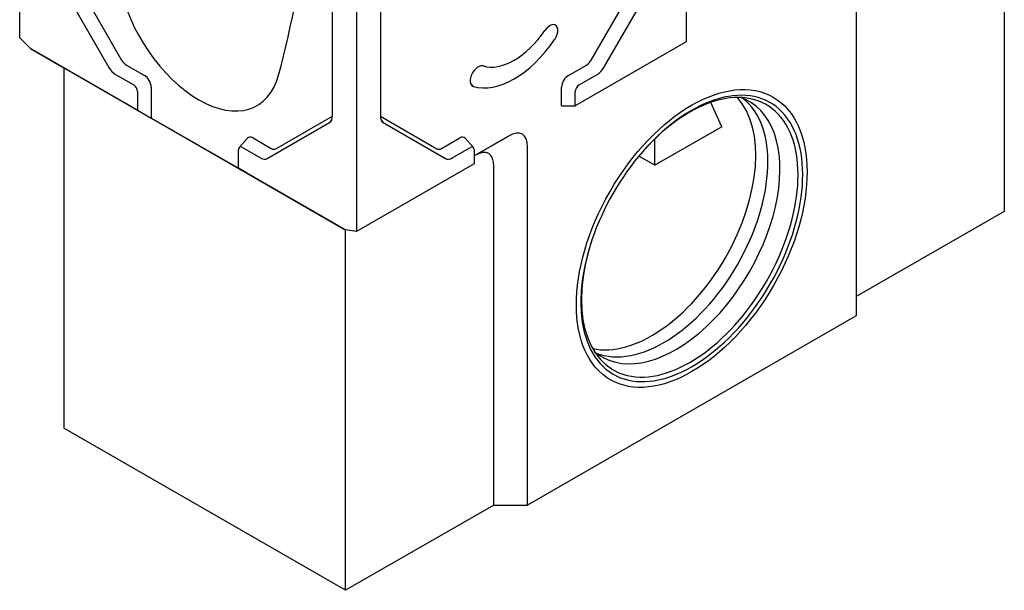
# Model space of a CAD drawing. Extents: x 2398 to 4020, y 734 to 2551.
# Drawn here: x 3461 to 3980, y 787 to 1088 of the extents above; entities that cross this region are included whole.
import ezdxf

# ---------------------------------------------------------------- set-up
doc = ezdxf.new("R2010")
doc.units = 0
doc.header["$LTSCALE"] = 8
doc.header["$MEASUREMENT"] = 0
for name, color, linetype in [('DUENN-18', 94, 'CONTINUOUS'), ('SICHTBARE_KANTEN_DIN_', 7, 'CONTINUOUS'), ('SICHTBARE_TANGENTIALE_KANT', 7, 'CONTINUOUS')]:
    doc.layers.add(name, color=color, linetype=linetype)

msp = doc.modelspace()

# ---------------------------------------------------------------- linework, layer by layer
at = {"layer": 'DUENN-18'}
for p, q in [((3481.69, 1123.74), (3514.58, 1066.78)), ((3762.18, 1066.78), (3795.07, 1123.74)), ((3517.08, 1064.14), (3526.63, 1058.64)), ((3750.13, 1058.64), (3759.68, 1064.14)), ((3530.16, 1052.51), (3530.16, 1036.16)), ((3746.59, 1042.7), (3746.59, 1052.51)), ((3831.12, 1031.62), (3825.2, 1044.39)), ((3746.59, 1042.7), (3753.77, 1042.7)), ((3595.97, 1019.91), (3625.75, 1037.19)), ((3651.01, 1037.19), (3680.79, 1019.91)), ((3831.12, 1031.62), (3795.75, 1011.26)), ((3576.59, 1020.58), (3580.99, 1025.54)), ((3583.92, 1025.65), (3593.47, 1020.15)), ((3683.29, 1020.15), (3692.84, 1025.65)), ((3700.17, 1020.58), (3695.77, 1025.54)), ((3795.75, 1011.26), (3795.75, 1025.17)), ((3795.75, 1011.26), (3787.34, 1016.1))]:
    msp.add_line(p, q, dxfattribs=at)
for centre, major_axis, ratio, start_param, end_param in [((3517.08, 1068.23), (2.5, -4.33), 0.578093, 4.714323, 5.499721), ((3759.68, 1068.23), (2.5, 4.33), 0.578093, 3.925057, 4.710455), ((3526.63, 1054.55), (2.5, -4.33), 0.578093, 0.787332, 2.358128), ((3750.13, 1054.55), (2.5, 4.33), 0.578093, 0.783464, 2.354261), ((3815.2, 972.63), (41.29, 71.69), 0.578352, 1.905242, 7.516519), ((3806.71, 977.52), (38.81, 67.39), 0.578093, 3.030347, 6.394431), ((3800.35, 981.18), (38.81, 67.39), 0.578093, 3.223378, 6.2014), ((3583.92, 1021.56), (-2.5, 4.33), 0.578093, 5.499721, 6.474179), ((3692.84, 1021.56), (2.5, 4.33), 0.578093, 6.092192, 7.06665), ((3593.47, 1024.24), (2.5, -4.33), 0.578093, 5.499721, 6.285119), ((3683.29, 1024.24), (-2.5, -4.33), 0.578093, 6.281252, 7.06665)]:
    msp.add_ellipse(centre, major_axis=major_axis, ratio=ratio, start_param=start_param, end_param=end_param, dxfattribs=at)
at = {"layer": 'SICHTBARE_KANTEN_DIN_'}
for p, q in [((3460.85, 1078.48), (3460.85, 1255.07)), ((3812.27, 1250.64), (3812.27, 1076.39)), ((3980, 1177.07), (3980, 986.94)), ((3625.75, 1037.16), (3625.75, 1157.78)), ((3651.01, 1157.78), (3651.01, 1037.16)), ((3638.38, 1152.84), (3638.38, 976.25)), ((3474.96, 1119.86), (3507.85, 1062.9)), ((3768.91, 1062.9), (3801.8, 1119.86)), ((3901.84, 1120.54), (3901.84, 931.75)), ((3466.51, 1072.84), (3460.85, 1078.48)), ((3812.27, 1076.39), (3753.77, 1042.7)), ((3522.99, 1040.32), (3466.51, 1072.84)), ((3466.51, 1072.84), (3484.19, 1062.62)), ((3484.19, 1062.62), (3632.72, 977.09)), ((3484.19, 1062.62), (3484.19, 872.49)), ((3511.42, 1059.13), (3520.97, 1053.63)), ((3706.48, 1063.33), (3704.41, 1063.75)), ((3755.79, 1053.63), (3765.34, 1059.13)), ((3522.99, 1050.13), (3522.99, 1040.32)), ((3753.77, 1042.7), (3753.77, 1050.13)), ((3522.99, 1040.32), (3530.16, 1036.16)), ((3580.38, 1007.24), (3530.16, 1036.16)), ((3591.38, 1014.79), (3624.27, 1033.88)), ((3652.49, 1033.88), (3685.38, 1014.79)), ((3700.52, 1016.17), (3718.56, 1026.55)), ((3576.24, 1009.65), (3576.24, 1019.46)), ((3578.26, 1020.64), (3587.81, 1015.14)), ((3688.95, 1015.14), (3698.5, 1020.64)), ((3700.52, 1019.46), (3700.52, 1012.03)), ((3728.56, 831.96), (3728.56, 1020.75)), ((3700.52, 1016.13), (3700.87, 1016.33)), ((3632.72, 977.13), (3576.24, 1009.65)), ((3580.38, 1007.24), (3576.24, 1009.65)), ((3700.52, 1012.03), (3638.38, 976.25)), ((3710.88, 831.96), (3710.88, 1010.53)), ((3980, 986.94), (3901.84, 941.94)), ((3638.38, 976.25), (3632.72, 977.13)), ((3632.72, 977.09), (3632.72, 977.13)), ((3632.72, 977.09), (3632.77, 977.12)), ((3632.72, 786.96), (3632.72, 977.09)), ((3901.84, 931.75), (3728.56, 831.96)), ((3632.72, 786.96), (3484.19, 872.49)), ((3710.88, 831.96), (3632.72, 786.96)), ((3710.88, 831.96), (3728.56, 831.96))]:
    msp.add_line(p, q, dxfattribs=at)
for centre, major_axis, ratio, start_param, end_param in [((2991.76, 1596.44), (442.65, -768.67), 0.578093, 0.523752, 0.787332), ((2991.76, 1596.44), (-442.65, 768.67), 0.578093, 3.665345, 3.928925), ((3555.27, 1096.12), (30.73, -53.36), 0.578093, 4.192504, 6.806938), ((3555.27, 1096.12), (30.73, -53.36), 0.578093, 4.192504, 6.806938), ((3740.35, 1079.99), (2.99, 5.2), 0.578093, 4.576096, 7.717689), ((3721.49, 1097.75), (-18.97, -32.94), 0.578093, 0.132425, 1.434504), ((3721.49, 1097.75), (-24.96, -43.34), 0.578093, 0.132425, 1.434504), ((3511.42, 1064.97), (3.57, -6.19), 0.578093, 4.714323, 5.499721), ((3702.63, 1058.27), (-2.99, -5.2), 0.578093, 3.274018, 6.415611), ((3765.34, 1064.97), (-3.57, -6.19), 0.578093, 0.783464, 1.568863), ((3814.14, 973.24), (40.31, 69.99), 0.578093, 1.909402, 7.515376), ((3520.97, 1051.29), (1.43, -2.48), 0.578093, 0.787332, 2.358128), ((3755.79, 1051.29), (-1.43, -2.48), 0.578093, 3.925057, 5.495853), ((3793.98, 984.85), (-38.81, -67.39), 0.578093, 0.183714, 2.957879), ((3620.7, 1040.07), (3.57, -6.19), 0.578093, 0.001934, 0.787332), ((3656.06, 1040.07), (-3.57, -6.19), 0.578093, 5.495853, 6.281252), ((3708.55, 997.66), (17.32, 30.01), 0.333763, 5.75875, 6.805948), ((3578.26, 1018.3), (-1.43, 2.48), 0.578093, 5.499721, 7.070517), ((3698.5, 1018.3), (1.43, 2.48), 0.578093, 5.495853, 7.06665), ((3690.87, 987.44), (17.32, 30.01), 0.333763, 5.75875, 6.805948), ((3815.2, 972.63), (41.31, 71.73), 0.578093, 1.24069, 1.900903), ((3587.81, 1020.98), (3.57, -6.19), 0.578093, 5.499721, 6.285119), ((3688.95, 1020.98), (-3.57, -6.19), 0.578093, 6.281252, 7.06665)]:
    msp.add_ellipse(centre, major_axis=major_axis, ratio=ratio, start_param=start_param, end_param=end_param, dxfattribs=at)
msp.add_ellipse((3815.2, 972.63), major_axis=(-42.93, -74.55), ratio=0.578093, dxfattribs=at)
at = {"layer": 'SICHTBARE_TANGENTIALE_KANT'}
for p, q in [((3705.2, 1063.65), (3704.79, 1063.74)), ((3700.05, 1052.89), (3698.56, 1054.52)), ((3625.32, 1035.05), (3624.27, 1033.88)), ((3651.44, 1035.05), (3652.49, 1033.88)), ((3718.56, 1026.55), (3700.87, 1016.33))]:
    msp.add_line(p, q, dxfattribs=at)

doc.saveas('drawing.dxf')
